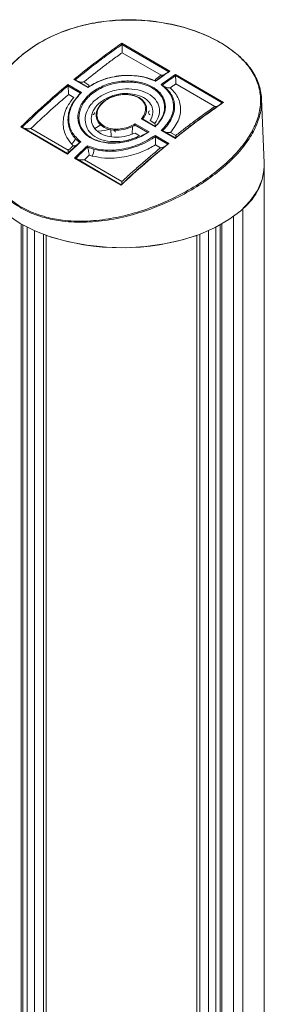
# Model space of a CAD drawing. Units: inches. Extents: x 3 to 99.2, y 1.4 to 64.8.
# Drawn here: x 85.1 to 86.1, y 49.4 to 53.3 of the extents above; entities that cross this region are included whole.
import ezdxf

# ---------------------------------------------------------------- set-up
doc = ezdxf.new("R2010")
doc.units = ezdxf.units.IN
doc.header["$LTSCALE"] = 6
doc.header["$MEASUREMENT"] = 0

msp = doc.modelspace()

# ---------------------------------------------------------------- linework, layer by layer
at = {"color": 7, "linetype": 'Continuous', "lineweight": 15}
for p, q in [((85.5094, 53.2263), (85.6989, 53.1161)), ((85.5096, 53.2211), (85.5096, 53.2211)), ((85.5096, 53.2211), (85.694, 53.1139)), ((85.6639, 53.0997), (85.5109, 53.1886)), ((85.7207, 53.1035), (85.9102, 52.9933)), ((85.2964, 53.0633), (85.3506, 53.0317)), ((85.3749, 53.0514), (85.3203, 53.0831)), ((85.3754, 53.0531), (85.3249, 53.0824)), ((85.359, 53.0735), (85.3796, 53.0615)), ((85.6691, 53.0613), (85.6691, 53.0613)), ((85.7208, 53.0983), (85.9053, 52.9911)), ((85.7208, 53.0983), (85.7208, 53.0983)), ((85.8752, 52.9769), (85.7222, 53.0658)), ((85.2968, 53.0579), (85.2968, 53.0579)), ((85.2968, 53.0579), (85.3462, 53.0292)), ((85.3196, 53.013), (85.2998, 53.0245)), ((85.7127, 52.984), (85.7165, 52.9818)), ((86.0706, 52.7537), (86.0598, 53.0068)), ((85.5621, 52.9088), (85.6164, 52.8772)), ((85.6408, 52.8969), (85.5861, 52.9286)), ((85.6407, 52.8988), (85.5904, 52.9281)), ((85.6205, 52.9215), (85.6395, 52.9104)), ((85.2948, 52.7899), (85.1112, 52.8966)), ((85.2952, 52.792), (85.1162, 52.8961)), ((85.1507, 52.8903), (85.2983, 52.8045)), ((85.4269, 52.9047), (85.4027, 52.8907)), ((85.4841, 52.8759), (85.4841, 52.8755)), ((85.5327, 52.8865), (85.5327, 52.8867)), ((85.5793, 52.862), (85.5612, 52.8726)), ((85.5621, 52.9037), (85.6115, 52.875)), ((85.7191, 52.8513), (85.6645, 52.8831)), ((85.7194, 52.8532), (85.6689, 52.8825)), ((85.7009, 52.8747), (85.7216, 52.8627)), ((85.3177, 52.8222), (85.3105, 52.8296)), ((85.3258, 52.8513), (85.343, 52.8354)), ((85.6405, 52.8632), (85.6948, 52.8317)), ((85.6408, 52.858), (85.6408, 52.858)), ((85.6408, 52.858), (85.6902, 52.8293)), ((85.3746, 52.8172), (85.3747, 52.817)), ((85.3746, 52.8172), (85.3746, 52.8172)), ((85.3747, 52.817), (85.3995, 52.8085)), ((85.6615, 52.8143), (85.6417, 52.8258)), ((85.5061, 52.6671), (85.3225, 52.7738)), ((85.5065, 52.6692), (85.3275, 52.7733)), ((85.362, 52.7675), (85.5096, 52.6817)), ((85.3923, 52.782), (85.3809, 52.7854)), ((86.0708, 49.3272), (86.0708, 52.7457)), ((85.1197, 44.953), (85.1197, 52.5109)), ((85.8969, 52.5109), (85.8969, 49.2418)), ((85.2005, 52.4739), (85.2005, 44.8299)), ((85.816, 49.1238), (85.816, 52.4739))]:
    msp.add_line(p, q, dxfattribs=at)
at = {"color": 8, "linetype": 'Continuous', "lineweight": 15}
for p, q in [((85.4667, 52.8583), (85.4654, 52.8864)), ((85.5515, 52.8972), (85.5502, 52.8684)), ((85.9862, 52.5744), (85.9862, 49.2221)), ((85.9497, 49.2205), (85.9497, 52.5444)), ((85.1128, 44.9435), (85.1128, 52.5148)), ((85.1368, 45.0274), (85.1368, 52.5019)), ((85.1652, 52.4883), (85.1652, 45.0253)), ((85.8513, 49.1853), (85.8513, 52.4883)), ((85.8798, 52.5019), (85.8798, 49.2185)), ((85.9038, 52.5148), (85.9038, 49.2427)), ((85.2116, 52.4698), (85.2116, 44.8259)), ((85.805, 49.1189), (85.805, 52.4698))]:
    msp.add_line(p, q, dxfattribs=at)
at = {"color": 7, "linetype": 'Continuous', "lineweight": 15, "flags": 128}
for points in [[(85.6214, 52.9437), (85.6189, 52.9454), (85.617, 52.9473), (85.6156, 52.9494), (85.6148, 52.9516), (85.6146, 52.9538), (85.6151, 52.956), (85.6161, 52.9582), (85.6178, 52.9602)], [(86.0706, 52.7537), (86.0704, 52.7335), (86.0623, 52.6894), (86.0439, 52.6464), (86.0154, 52.6052), (85.9776, 52.5667), (85.931, 52.5315), (85.8765, 52.5002), (85.8152, 52.4736), (85.7482, 52.452), (85.6766, 52.4359), (85.602, 52.4255), (85.5256, 52.4211), (85.4489, 52.4228), (85.3733, 52.4305), (85.3002, 52.444), (85.2309, 52.4632), (85.1669, 52.4876), (85.1092, 52.5169), (85.0589, 52.5504)]]:
    msp.add_lwpolyline(points, dxfattribs=at)
at = {"color": 7, "linetype": 'Continuous', "lineweight": 15}
for centre, radius, start, end in [((85.3902, 52.9545), 0.0119, 294.6291, 354.0507), ((85.2957, 52.8563), 0.0306, 298.9712, 350.5834), ((85.353, 52.8069), 0.0465, 327.6379, 1.9306), ((85.8422, 52.7518), 0.2285, 309.0824, 0.486), ((85.5083, 53.3382), 0.9177, 251.1383, 288.8617)]:
    msp.add_arc(centre, radius, start, end, dxfattribs=at)
at = {"color": 8, "linetype": 'Continuous', "lineweight": 15}
msp.add_arc((85.4723, 52.8733), 0.0121, 12.1352, 78.8016, dxfattribs=at)
at = {"color": 7, "linetype": 'Continuous', "lineweight": 15}
for centre, major_axis, ratio, start_param, end_param in [((85.7734, 51.0933), (1.292, 2.3923), 0.599081, 0.870902, 0.970652), ((85.83, 51.0604), (1.4342, 2.3098), 0.558867, 0.905969, 0.935627), ((85.9847, 50.9705), (1.292, 2.3923), 0.599081, 0.870902, 0.90056), ((85.7734, 51.0933), (1.292, 2.3923), 0.599081, 0.983458, 1.083935), ((86.0413, 50.9376), (1.4342, 2.3098), 0.558867, 0.905969, 1.005719), ((85.83, 51.0604), (1.4342, 2.3098), 0.558867, 1.090858, 1.119002), ((86.0413, 50.9376), (1.4342, 2.3098), 0.558867, 1.018525, 1.119002), ((85.9847, 50.9705), (1.292, 2.3923), 0.599081, 1.055791, 1.083935)]:
    msp.add_ellipse(centre, major_axis=major_axis, ratio=ratio, start_param=start_param, end_param=end_param, dxfattribs=at)
at = {"color": 8, "linetype": 'Continuous', "lineweight": 15}
msp.add_ellipse((86.2564, 50.8239), major_axis=(3.7653, 0.0656), ratio=0.562672, start_param=1.772641, end_param=1.785987, dxfattribs=at)
at = {"color": 7, "linetype": 'Continuous', "lineweight": 15}
for points, knots in [([(85.1522, 52.5576), (85.1415, 52.5625), (85.1093, 52.5773), (85.0616, 52.6101), (85.0151, 52.6581), (84.9805, 52.7141), (84.9581, 52.7761), (84.9486, 52.8437), (84.9531, 52.9156), (84.9727, 52.9895), (85.0085, 53.0622), (85.0601, 53.1307), (85.1253, 53.1905), (85.2028, 53.2404), (85.2874, 53.2776), (85.3784, 53.3031), (85.4708, 53.3164), (85.5647, 53.3186), (85.672, 53.3089), (85.7736, 53.2848), (85.8632, 53.2486), (85.9294, 53.2109), (85.9841, 53.1669), (86.0249, 53.1183), (86.0514, 53.0653), (86.0623, 53.0099), (86.0576, 52.9519), (86.0376, 52.8936), (86.0029, 52.835), (85.9551, 52.7782), (85.8949, 52.7233), (85.8245, 52.6722), (85.7444, 52.6255), (85.6567, 52.585), (85.5627, 52.5522), (85.4661, 52.5298), (85.3687, 52.5194), (85.2836, 52.5227), (85.2106, 52.5358), (85.1718, 52.5503), (85.1522, 52.5576)], [0, 0, 0, 0, 0.0119725, 0.0360924, 0.0609303, 0.0848039, 0.1092897, 0.1347432, 0.1608323, 0.188276, 0.2164717, 0.2446507, 0.2736948, 0.3010375, 0.3292402, 0.3554996, 0.3825461, 0.4083927, 0.4349861, 0.4749427, 0.5008905, 0.5275908, 0.5535386, 0.5802386, 0.6061921, 0.6328992, 0.6588261, 0.68551, 0.7113449, 0.7379198, 0.7639406, 0.7906733, 0.81751, 0.8450663, 0.8729862, 0.9017064, 0.9297092, 0.9586317, 0.9791091, 1, 1, 1, 1]), ([(85.1535, 52.5614), (85.1726, 52.5542), (85.2111, 52.5398), (85.2815, 52.5272), (85.3637, 52.5236), (85.428, 52.53), (85.4935, 52.5408), (85.5606, 52.5564), (85.6533, 52.5887), (85.7413, 52.6295), (85.8204, 52.6756), (85.8911, 52.727), (85.9506, 52.7811), (85.9987, 52.8381), (86.0332, 52.8959), (86.0535, 52.9544), (86.0584, 53.0116), (86.0477, 53.0672), (86.022, 53.1195), (85.9813, 53.1682), (85.9276, 53.2117), (85.8615, 53.2496), (85.7725, 53.2856), (85.6716, 53.3096), (85.5651, 53.3193), (85.4726, 53.3172), (85.38, 53.304), (85.2903, 53.279), (85.2053, 53.2417), (85.1288, 53.1926), (85.0631, 53.1326), (85.0119, 53.0651), (84.9758, 52.9919), (84.9561, 52.9189), (84.9514, 52.8466), (84.9605, 52.7798), (84.9827, 52.7175), (85.0166, 52.6622), (85.063, 52.6139), (85.1103, 52.5812), (85.1429, 52.5662), (85.1535, 52.5614)], [0, 0, 0, 0, 0.020459, 0.0413402, 0.0681996, 0.0958995, 0.098266, 0.1261952, 0.1549328, 0.1817954, 0.2093687, 0.2354149, 0.2621616, 0.2880107, 0.314594, 0.3405198, 0.3672026, 0.3931417, 0.4198357, 0.4457605, 0.4724384, 0.4983611, 0.5250377, 0.5649644, 0.5908013, 0.6173843, 0.6436466, 0.6706964, 0.6980511, 0.7262733, 0.7544695, 0.7835425, 0.8110051, 0.8392202, 0.8646863, 0.8907753, 0.9146483, 0.9391178, 0.9632217, 0.9880375, 1, 1, 1, 1]), ([(85.3257, 53.0818), (85.3556, 53.1058), (85.398, 53.1397), (85.4594, 53.1856), (85.4909, 53.2078), (85.5096, 53.2211)], [0, 0, 0, 0, 0.491205, 0.696905, 1, 1, 1, 1]), ([(85.5096, 53.2211), (85.5096, 53.2212), (85.5095, 53.2217), (85.5095, 53.2228), (85.5094, 53.2244), (85.5094, 53.2256), (85.5094, 53.2262), (85.5094, 53.2263), (85.5094, 53.2263)], [0, 0, 0, 0, 0.0705379, 0.253469, 0.5363201, 0.9184235, 0.9888046, 1, 1, 1, 1]), ([(85.5096, 53.2211), (85.5097, 53.2184), (85.5101, 53.2124), (85.5106, 53.2021), (85.5109, 53.1941), (85.5109, 53.1898), (85.5109, 53.1886), (85.5109, 53.1886)], [0, 0, 0, 0, 0.215046, 0.485193, 0.855097, 0.995511, 1, 1, 1, 1]), ([(85.5109, 53.1886), (85.4975, 53.179), (85.4715, 53.1604), (85.4208, 53.1225), (85.3836, 53.0931), (85.359, 53.0735)], [0, 0, 0, 0, 0.262654, 0.510032, 1, 1, 1, 1]), ([(85.6419, 53.076), (85.6324, 53.0801), (85.6047, 53.0919), (85.5575, 53.0998), (85.4974, 53.0985), (85.4346, 53.0859), (85.3951, 53.0631), (85.3749, 53.0514)], [0, 0, 0, 0, 0.123723, 0.359209, 0.505987, 0.747257, 1, 1, 1, 1]), ([(85.6419, 53.0772), (85.6363, 53.0796), (85.6123, 53.0901), (85.5684, 53.0994), (85.5236, 53.0999), (85.4778, 53.0953), (85.4281, 53.0835), (85.3919, 53.0624), (85.3755, 53.0528)], [0, 0, 0, 0, 0.0741823, 0.3151674, 0.4858263, 0.5410411, 0.79228, 1, 1, 1, 1]), ([(85.6413, 53.0838), (85.645, 53.0864), (85.6525, 53.0918), (85.66, 53.097), (85.6639, 53.0997)], [0, 0, 0, 0, 0.490724, 1, 1, 1, 1]), ([(85.6951, 53.115), (85.691, 53.1122), (85.6733, 53.0999), (85.6555, 53.0873), (85.6418, 53.0775)], [0, 0, 0, 0, 0.227746, 1, 1, 1, 1]), ([(85.6639, 53.0997), (85.6639, 53.0997), (85.6657, 53.0998), (85.6703, 53.1002), (85.6745, 53.1016), (85.6771, 53.1024)], [0, 0, 0, 0, 0.012078, 0.389873, 1, 1, 1, 1]), ([(85.6951, 53.115), (85.6955, 53.1152), (85.6964, 53.1158), (85.6978, 53.1161), (85.6987, 53.1161), (85.6989, 53.1161), (85.6989, 53.1161)], [0, 0, 0, 0, 0.335824, 0.88315, 0.983964, 1, 1, 1, 1]), ([(85.7207, 53.1035), (85.7207, 53.1035), (85.7207, 53.1034), (85.7207, 53.1028), (85.7207, 53.1016), (85.7207, 53.1), (85.7208, 53.0989), (85.7208, 53.0984), (85.7208, 53.0983)], [0, 0, 0, 0, 0.011195, 0.081577, 0.46368, 0.746531, 0.929462, 1, 1, 1, 1]), ([(85.2968, 53.0579), (85.2968, 53.0582), (85.2967, 53.059), (85.2965, 53.0605), (85.2964, 53.062), (85.2964, 53.0629), (85.2964, 53.0632), (85.2964, 53.0633)], [0, 0, 0, 0, 0.1602401, 0.4080172, 0.7502877, 0.9888221, 1, 1, 1, 1]), ([(85.3203, 53.0831), (85.3204, 53.0831), (85.3208, 53.0832), (85.322, 53.0832), (85.3236, 53.083), (85.3246, 53.0826), (85.3249, 53.0824)], [0, 0, 0, 0, 0.013774, 0.304137, 0.722174, 1, 1, 1, 1]), ([(85.6164, 52.8772), (85.6107, 52.8735), (85.5891, 52.8595), (85.5447, 52.841), (85.4846, 52.8303), (85.4275, 52.8347), (85.3808, 52.8533), (85.3488, 52.8835), (85.3339, 52.9217), (85.3376, 52.964), (85.3577, 53.0012), (85.3904, 53.0339), (85.4339, 53.0599), (85.4915, 53.0766), (85.5509, 53.0791), (85.6051, 53.068), (85.6481, 53.0452), (85.6755, 53.0133), (85.6841, 52.9757), (85.6743, 52.9348), (85.6522, 52.9098), (85.6408, 52.8969)], [0, 0, 0, 0, 0.020772, 0.077941, 0.135268, 0.191525, 0.245927, 0.298981, 0.352132, 0.40669, 0.46301, 0.500763, 0.557149, 0.61355, 0.669161, 0.724004, 0.778451, 0.832779, 0.887192, 0.94192, 1, 1, 1, 1]), ([(85.3362, 53.0758), (85.3375, 53.0753), (85.3428, 53.0733), (85.3508, 53.0729), (85.3571, 53.0733), (85.3589, 53.0735), (85.359, 53.0735)], [0, 0, 0, 0, 0.186525, 0.768777, 0.99287, 1, 1, 1, 1]), ([(85.6115, 52.875), (85.5981, 52.8672), (85.5682, 52.8498), (85.5129, 52.8344), (85.4544, 52.8316), (85.403, 52.8439), (85.3648, 52.8687), (85.3425, 52.9027), (85.3376, 52.9424), (85.3493, 52.9788), (85.3738, 53.0132), (85.4107, 53.0433), (85.4647, 53.0663), (85.5236, 53.0754), (85.58, 53.0705), (85.6278, 53.0531), (85.662, 53.0257), (85.6793, 52.9912), (85.6779, 52.9528), (85.663, 52.9241), (85.6485, 52.9065), (85.6433, 52.9011), (85.6408, 52.8986)], [0, 0, 0, 0, 0.047324, 0.105501, 0.163317, 0.219354, 0.273253, 0.326191, 0.379916, 0.435539, 0.471506, 0.529438, 0.58758, 0.644484, 0.700277, 0.755295, 0.809917, 0.864436, 0.91913, 0.974354, 0.987992, 1, 1, 1, 1]), ([(85.3796, 53.0615), (85.3796, 53.0614), (85.3795, 53.0603), (85.3791, 53.0572), (85.3786, 53.0554), (85.3782, 53.0543)], [0, 0, 0, 0, 0.012161, 0.372895, 1, 1, 1, 1]), ([(85.6413, 53.0838), (85.6413, 53.0838), (85.6415, 53.0827), (85.6419, 53.08), (85.642, 53.0786), (85.6421, 53.0777)], [0, 0, 0, 0, 0.0128821, 0.3970208, 1, 1, 1, 1]), ([(85.6419, 53.076), (85.6419, 53.076), (85.6418, 53.0763), (85.6418, 53.0769), (85.6418, 53.0775), (85.6418, 53.0774), (85.6418, 53.0774)], [0, 0, 0, 0, 0.016439, 0.336475, 0.810426, 1, 1, 1, 1]), ([(85.6645, 52.8831), (85.671, 52.8898), (85.6919, 52.9111), (85.7101, 52.9456), (85.7154, 52.9877), (85.7043, 53.0282), (85.6776, 53.0514), (85.6641, 53.0631)], [0, 0, 0, 0, 0.112824, 0.360704, 0.52104, 0.757716, 1, 1, 1, 1]), ([(85.6641, 53.0631), (85.6641, 53.0631), (85.6646, 53.0631), (85.6657, 53.0631), (85.6672, 53.0627), (85.6685, 53.0621), (85.6689, 53.0616), (85.6691, 53.0613)], [0, 0, 0, 0, 0.0115866, 0.2371597, 0.5712162, 0.8226002, 1, 1, 1, 1]), ([(85.6691, 53.0613), (85.6773, 53.0673), (85.6945, 53.0798), (85.7118, 53.0919), (85.7208, 53.0983)], [0, 0, 0, 0, 0.475203, 1, 1, 1, 1]), ([(85.6696, 52.8819), (85.6736, 52.8859), (85.6918, 52.9045), (85.7111, 52.9361), (85.7179, 52.9694), (85.7158, 53.0013), (85.7031, 53.0326), (85.6794, 53.0527), (85.6691, 53.0613)], [0, 0, 0, 0, 0.06786, 0.316174, 0.486842, 0.577415, 0.817567, 1, 1, 1, 1]), ([(85.6998, 53.0498), (85.6998, 53.0498), (85.6981, 53.0498), (85.6922, 53.05), (85.6833, 53.0518), (85.6742, 53.0559), (85.6707, 53.0596), (85.6691, 53.0613)], [0, 0, 0, 0, 0.004765, 0.146851, 0.497817, 0.77354, 1, 1, 1, 1]), ([(85.7222, 53.0658), (85.7184, 53.0631), (85.7109, 53.0578), (85.7035, 53.0524), (85.6998, 53.0498)], [0, 0, 0, 0, 0.509276, 1, 1, 1, 1]), ([(85.7208, 53.0983), (85.721, 53.0956), (85.7214, 53.0896), (85.7219, 53.0793), (85.7221, 53.0713), (85.7222, 53.067), (85.7222, 53.0658), (85.7222, 53.0658)], [0, 0, 0, 0, 0.215046, 0.485193, 0.855097, 0.995511, 1, 1, 1, 1]), ([(85.1167, 52.8957), (85.1454, 52.923), (85.1863, 52.9617), (85.2466, 53.0153), (85.2779, 53.0419), (85.2968, 53.0579)], [0, 0, 0, 0, 0.484576, 0.688741, 1, 1, 1, 1]), ([(85.2998, 53.0245), (85.2861, 53.0128), (85.2601, 52.9905), (85.2103, 52.9462), (85.1745, 52.9126), (85.1507, 52.8903)], [0, 0, 0, 0, 0.27243, 0.517596, 1, 1, 1, 1]), ([(85.3462, 53.0292), (85.3332, 53.0141), (85.3069, 52.9836), (85.2935, 52.9309), (85.2997, 52.895), (85.3112, 52.8708), (85.3177, 52.8606), (85.3245, 52.8528), (85.3258, 52.8513)], [0, 0, 0, 0, 0.267477, 0.540073, 0.81077, 0.842254, 0.968574, 1, 1, 1, 1]), ([(85.2998, 53.0245), (85.2998, 53.0245), (85.2998, 53.0258), (85.2996, 53.0305), (85.2991, 53.0389), (85.298, 53.0494), (85.2972, 53.0553), (85.2968, 53.0579)], [0, 0, 0, 0, 0.004483, 0.144433, 0.515025, 0.785202, 1, 1, 1, 1]), ([(85.3506, 53.0317), (85.3437, 53.0246), (85.3222, 53.0024), (85.3032, 52.9642), (85.2978, 52.9174), (85.3092, 52.8732), (85.3347, 52.8495), (85.3472, 52.8378)], [0, 0, 0, 0, 0.1174737, 0.3649414, 0.5390966, 0.7735174, 1, 1, 1, 1]), ([(85.3506, 53.0317), (85.3506, 53.0317), (85.35, 53.0316), (85.3488, 53.0313), (85.3475, 53.0307), (85.3466, 53.0299), (85.3463, 53.0294), (85.3462, 53.0292)], [0, 0, 0, 0, 0.011547, 0.309625, 0.627566, 0.834417, 1, 1, 1, 1]), ([(85.6395, 52.9104), (85.6457, 52.9209), (85.6584, 52.9422), (85.6587, 52.9752), (85.6438, 53.0052), (85.614, 53.029), (85.5727, 53.044), (85.5239, 53.0482), (85.4729, 53.0402), (85.426, 53.0203), (85.394, 52.9941), (85.3727, 52.9643), (85.3626, 52.9328), (85.367, 52.8985), (85.3863, 52.8692), (85.4194, 52.8478), (85.4638, 52.8371), (85.5146, 52.8391), (85.5541, 52.8501), (85.5744, 52.8597), (85.5793, 52.862)], [0, 0, 0, 0, 0.0559068, 0.1138215, 0.1715657, 0.2294447, 0.2877416, 0.3468295, 0.4070881, 0.4687231, 0.5302598, 0.5685159, 0.6276681, 0.6846709, 0.7406481, 0.7975257, 0.8567378, 0.9180474, 0.9799069, 1, 1, 1, 1]), ([(85.3749, 53.0514), (85.3749, 53.0514), (85.375, 53.0517), (85.375, 53.0524), (85.3752, 53.0531), (85.3753, 53.0531), (85.3754, 53.0531)], [0, 0, 0, 0, 0.014281, 0.326338, 0.72868, 1, 1, 1, 1]), ([(85.5612, 52.8726), (85.554, 52.8696), (85.5341, 52.8615), (85.4992, 52.8552), (85.4603, 52.8571), (85.4266, 52.8682), (85.4013, 52.8883), (85.388, 52.9151), (85.3888, 52.9456), (85.4039, 52.9754), (85.4311, 53.001), (85.4627, 53.017), (85.4972, 53.0266), (85.5329, 53.0295), (85.5712, 53.0235), (85.603, 53.0089), (85.6247, 52.9872), (85.6334, 52.9604), (85.6293, 52.9375), (85.6223, 52.9248), (85.6205, 52.9215)], [0, 0, 0, 0, 0.034826, 0.096066, 0.153161, 0.211874, 0.271591, 0.332745, 0.394916, 0.45719, 0.518645, 0.580153, 0.61726, 0.676731, 0.735982, 0.795438, 0.855472, 0.916345, 0.978075, 1, 1, 1, 1]), ([(85.591, 52.9276), (85.5953, 52.9336), (85.605, 52.9471), (85.6088, 52.9695), (85.6019, 52.9915), (85.5842, 53.0094), (85.5583, 53.0213), (85.5269, 53.026), (85.4977, 53.0234), (85.4693, 53.0154), (85.4433, 53.0021), (85.4207, 52.981), (85.4082, 52.9564), (85.4073, 52.9315), (85.4181, 52.9095), (85.4386, 52.8932), (85.4663, 52.8841), (85.4984, 52.8826), (85.5253, 52.8878), (85.5466, 52.8954), (85.5565, 52.9007), (85.5621, 52.9037)], [0, 0, 0, 0, 0.046534, 0.105212, 0.162772, 0.219342, 0.275331, 0.331259, 0.38765, 0.42299, 0.481794, 0.540683, 0.600244, 0.659356, 0.717077, 0.77318, 0.828375, 0.883861, 0.940625, 0.966132, 1, 1, 1, 1]), ([(85.5861, 52.9286), (85.5862, 52.9287), (85.5925, 52.9358), (85.6019, 52.951), (85.6047, 52.9742), (85.5963, 52.9951), (85.5779, 53.0116), (85.5519, 53.022), (85.5211, 53.0255), (85.4887, 53.0214), (85.4621, 53.0115), (85.4391, 52.9971), (85.4211, 52.9788), (85.4105, 52.9547), (85.4112, 52.9308), (85.4231, 52.9103), (85.4442, 52.8955), (85.4718, 52.8877), (85.503, 52.8875), (85.5348, 52.8944), (85.5531, 52.904), (85.5621, 52.9088)], [0, 0, 0, 0, 0.000535, 0.0594069, 0.1174541, 0.1743824, 0.2303763, 0.2858595, 0.3413182, 0.3972246, 0.4539802, 0.4896718, 0.5486101, 0.6075409, 0.6661009, 0.7232824, 0.7788268, 0.8334565, 0.8884035, 0.9446699, 1, 1, 1, 1]), ([(85.6998, 53.0498), (85.7066, 53.0432), (85.7268, 53.0234), (85.7394, 52.9933), (85.7417, 52.9584), (85.7351, 52.9213), (85.7137, 52.8921), (85.7009, 52.8747)], [0, 0, 0, 0, 0.137339, 0.412945, 0.516684, 0.711797, 1, 1, 1, 1]), ([(85.3105, 52.8296), (85.3023, 52.8404), (85.2825, 52.8667), (85.2745, 52.9177), (85.2876, 52.9705), (85.3102, 53.0004), (85.3196, 53.013)], [0, 0, 0, 0, 0.204688, 0.496603, 0.789073, 1, 1, 1, 1]), ([(85.9053, 52.9911), (85.8737, 52.9688), (85.8292, 52.9375), (85.7673, 52.8907), (85.7371, 52.8668), (85.7195, 52.8529)], [0, 0, 0, 0, 0.5087592, 0.7144594, 1, 1, 1, 1]), ([(85.9053, 52.9911), (85.9054, 52.9912), (85.9056, 52.9915), (85.9062, 52.9922), (85.9076, 52.9929), (85.9091, 52.9933), (85.91, 52.9933), (85.9102, 52.9933), (85.9102, 52.9933)], [0, 0, 0, 0, 0.0705379, 0.253469, 0.5363201, 0.9184235, 0.9888046, 1, 1, 1, 1]), ([(85.7216, 52.8627), (85.7339, 52.8724), (85.7589, 52.8919), (85.81, 52.9306), (85.849, 52.9583), (85.8752, 52.9769)], [0, 0, 0, 0, 0.2426138, 0.4899933, 1, 1, 1, 1]), ([(85.89, 52.9801), (85.8869, 52.9791), (85.8822, 52.9775), (85.877, 52.977), (85.8752, 52.9769), (85.8752, 52.9769)], [0, 0, 0, 0, 0.654395, 0.989293, 1, 1, 1, 1]), ([(85.5621, 52.9037), (85.5621, 52.904), (85.562, 52.9047), (85.562, 52.906), (85.562, 52.9075), (85.5621, 52.9084), (85.5621, 52.9088), (85.5621, 52.9088)], [0, 0, 0, 0, 0.171648, 0.385805, 0.696291, 0.988011, 1, 1, 1, 1]), ([(85.5903, 52.9281), (85.5901, 52.9282), (85.5894, 52.9286), (85.588, 52.9288), (85.5868, 52.9287), (85.5861, 52.9286), (85.5861, 52.9286)], [0, 0, 0, 0, 0.212131, 0.586565, 0.985116, 1, 1, 1, 1]), ([(85.6414, 52.8987), (85.6414, 52.8988), (85.6415, 52.8998), (85.6407, 52.9045), (85.6398, 52.909), (85.6395, 52.9104), (85.6395, 52.9104)], [0, 0, 0, 0, 0.099195, 0.732549, 0.993059, 1, 1, 1, 1]), ([(85.1162, 52.896), (85.1162, 52.8961), (85.1157, 52.8964), (85.1145, 52.8967), (85.1129, 52.8968), (85.1117, 52.8967), (85.1112, 52.8966), (85.1112, 52.8966)], [0, 0, 0, 0, 0.065236, 0.341296, 0.72161, 0.987426, 1, 1, 1, 1]), ([(85.1228, 52.8922), (85.1258, 52.8913), (85.1328, 52.8892), (85.1427, 52.8892), (85.1489, 52.89), (85.1506, 52.8903), (85.1507, 52.8903)], [0, 0, 0, 0, 0.339223, 0.81153, 0.994198, 1, 1, 1, 1]), ([(85.6164, 52.8772), (85.6164, 52.8772), (85.6159, 52.8772), (85.6147, 52.877), (85.6131, 52.8765), (85.612, 52.8757), (85.6116, 52.8752), (85.6115, 52.875)], [0, 0, 0, 0, 0.010736, 0.239707, 0.599285, 0.846287, 1, 1, 1, 1]), ([(85.6408, 52.8969), (85.6408, 52.8969), (85.6407, 52.8972), (85.6407, 52.8979), (85.6407, 52.8987), (85.6407, 52.8988), (85.6407, 52.8988)], [0, 0, 0, 0, 0.013172, 0.267525, 0.710743, 1, 1, 1, 1]), ([(85.6645, 52.8831), (85.6645, 52.8831), (85.665, 52.8831), (85.6662, 52.8832), (85.6677, 52.883), (85.6686, 52.8826), (85.6689, 52.8824)], [0, 0, 0, 0, 0.014281, 0.326338, 0.72868, 1, 1, 1, 1]), ([(85.7009, 52.8747), (85.7008, 52.8747), (85.6992, 52.8745), (85.6934, 52.8738), (85.6858, 52.8739), (85.681, 52.8757), (85.6797, 52.8762)], [0, 0, 0, 0, 0.007637, 0.234163, 0.796234, 1, 1, 1, 1]), ([(85.3437, 52.8365), (85.3399, 52.8331), (85.3237, 52.8185), (85.3075, 52.8035), (85.2951, 52.792)], [0, 0, 0, 0, 0.228982, 1, 1, 1, 1]), ([(85.343, 52.8356), (85.343, 52.8356), (85.3367, 52.8404), (85.3312, 52.8459), (85.3258, 52.8513)], [0, 0, 0, 0, 0.005107, 1, 1, 1, 1]), ([(85.3472, 52.8378), (85.3472, 52.8378), (85.3469, 52.8378), (85.346, 52.8376), (85.3447, 52.8372), (85.344, 52.8367), (85.3437, 52.8364)], [0, 0, 0, 0, 0.015691, 0.208246, 0.684154, 1, 1, 1, 1]), ([(85.3738, 52.8224), (85.3844, 52.8183), (85.4128, 52.8074), (85.4601, 52.8033), (85.519, 52.8091), (85.5811, 52.8263), (85.6206, 52.8508), (85.6405, 52.8632)], [0, 0, 0, 0, 0.134957, 0.36171, 0.501123, 0.748178, 1, 1, 1, 1]), ([(85.3995, 52.8085), (85.4142, 52.8054), (85.45, 52.7981), (85.514, 52.8029), (85.5637, 52.8176), (85.6014, 52.8341), (85.6215, 52.8448), (85.6366, 52.8552), (85.6408, 52.858)], [0, 0, 0, 0, 0.188812, 0.459367, 0.731819, 0.773026, 0.938601, 1, 1, 1, 1]), ([(85.6902, 52.8293), (85.6584, 52.8028), (85.614, 52.7659), (85.553, 52.7118), (85.5236, 52.6848), (85.5066, 52.6691)], [0, 0, 0, 0, 0.515388, 0.719555, 1, 1, 1, 1]), ([(85.6405, 52.8632), (85.6405, 52.8632), (85.6405, 52.8628), (85.6405, 52.8618), (85.6405, 52.8604), (85.6406, 52.859), (85.6407, 52.8583), (85.6408, 52.858)], [0, 0, 0, 0, 0.0115469, 0.3096247, 0.6275659, 0.8344174, 1, 1, 1, 1]), ([(85.6408, 52.858), (85.6411, 52.8554), (85.6418, 52.8496), (85.6423, 52.8395), (85.6421, 52.8315), (85.6418, 52.827), (85.6417, 52.8258), (85.6417, 52.8258)], [0, 0, 0, 0, 0.225964, 0.501987, 0.855123, 0.995255, 1, 1, 1, 1]), ([(85.6902, 52.8293), (85.6903, 52.8295), (85.6906, 52.83), (85.6917, 52.8308), (85.6931, 52.8314), (85.6943, 52.8316), (85.6948, 52.8317), (85.6948, 52.8317)], [0, 0, 0, 0, 0.16024, 0.408017, 0.750288, 0.988822, 1, 1, 1, 1]), ([(85.7193, 52.8531), (85.7193, 52.8531), (85.7192, 52.8531), (85.7191, 52.8524), (85.7191, 52.8517), (85.7191, 52.8514), (85.7191, 52.8513)], [0, 0, 0, 0, 0.277826, 0.695863, 0.986226, 1, 1, 1, 1]), ([(85.7216, 52.8627), (85.7216, 52.8627), (85.7216, 52.8615), (85.7215, 52.8575), (85.7213, 52.853), (85.7208, 52.8522), (85.7206, 52.852)], [0, 0, 0, 0, 0.0064825, 0.2102312, 0.7396211, 1, 1, 1, 1]), ([(85.2948, 52.7899), (85.2948, 52.7899), (85.2948, 52.7903), (85.2948, 52.791), (85.2949, 52.7918), (85.2951, 52.7919), (85.2951, 52.792)], [0, 0, 0, 0, 0.015003, 0.33218, 0.785976, 1, 1, 1, 1]), ([(85.2978, 52.7945), (85.298, 52.7964), (85.2984, 52.7991), (85.2983, 52.8031), (85.2983, 52.8045), (85.2983, 52.8045)], [0, 0, 0, 0, 0.68394, 0.99027, 1, 1, 1, 1]), ([(85.2983, 52.8045), (85.3001, 52.8062), (85.3066, 52.8121), (85.313, 52.818), (85.3177, 52.8222)], [0, 0, 0, 0, 0.2852444, 1, 1, 1, 1]), ([(85.3317, 52.8256), (85.3286, 52.8245), (85.3243, 52.8229), (85.3192, 52.8223), (85.3177, 52.8222), (85.3177, 52.8222)], [0, 0, 0, 0, 0.696454, 0.98917, 1, 1, 1, 1]), ([(85.328, 52.773), (85.3347, 52.7794), (85.3502, 52.7943), (85.3658, 52.8089), (85.3746, 52.8172)], [0, 0, 0, 0, 0.4326591, 1, 1, 1, 1]), ([(85.3738, 52.8224), (85.3738, 52.8224), (85.3738, 52.8222), (85.3739, 52.8214), (85.3741, 52.8201), (85.3743, 52.8185), (85.3745, 52.8176), (85.3746, 52.8172)], [0, 0, 0, 0, 0.011654, 0.154673, 0.50815, 0.778039, 1, 1, 1, 1]), ([(85.3995, 52.8085), (85.391, 52.8111), (85.3825, 52.8138), (85.3747, 52.8172), (85.3746, 52.8172)], [0, 0, 0, 0, 0.994893, 1, 1, 1, 1]), ([(85.3809, 52.7854), (85.3809, 52.7855), (85.3807, 52.7866), (85.38, 52.7909), (85.3785, 52.7988), (85.3766, 52.8088), (85.3753, 52.8144), (85.3747, 52.817)], [0, 0, 0, 0, 0.004808, 0.134752, 0.489518, 0.769892, 1, 1, 1, 1]), ([(85.6417, 52.8258), (85.6258, 52.817), (85.588, 52.7959), (85.5184, 52.7759), (85.4481, 52.7705), (85.4086, 52.7786), (85.3923, 52.782)], [0, 0, 0, 0, 0.210927, 0.503397, 0.795312, 1, 1, 1, 1]), ([(85.5096, 52.6817), (85.5215, 52.6926), (85.5457, 52.7147), (85.5962, 52.7595), (85.6351, 52.7921), (85.6615, 52.8143)], [0, 0, 0, 0, 0.237263, 0.48243, 1, 1, 1, 1]), ([(85.6777, 52.8187), (85.6741, 52.8173), (85.669, 52.8153), (85.6633, 52.8145), (85.6616, 52.8143), (85.6615, 52.8143)], [0, 0, 0, 0, 0.691443, 0.990424, 1, 1, 1, 1]), ([(85.3225, 52.7738), (85.3225, 52.7738), (85.323, 52.7739), (85.3242, 52.774), (85.3258, 52.7739), (85.327, 52.7736), (85.3274, 52.7733), (85.3275, 52.7732)], [0, 0, 0, 0, 0.0125739, 0.2783905, 0.658704, 0.9347635, 1, 1, 1, 1]), ([(85.362, 52.7675), (85.3619, 52.7675), (85.3602, 52.7672), (85.3539, 52.7664), (85.3441, 52.7664), (85.3371, 52.7685), (85.3341, 52.7694)], [0, 0, 0, 0, 0.005802, 0.18847, 0.660777, 1, 1, 1, 1]), ([(85.3809, 52.7854), (85.3764, 52.7812), (85.3701, 52.7752), (85.3638, 52.7692), (85.362, 52.7675)], [0, 0, 0, 0, 0.714756, 1, 1, 1, 1]), ([(85.5096, 52.6817), (85.5096, 52.6817), (85.5096, 52.6803), (85.5096, 52.676), (85.5095, 52.6715), (85.5089, 52.6704), (85.5088, 52.6702)], [0, 0, 0, 0, 0.007887, 0.256176, 0.898153, 1, 1, 1, 1]), ([(85.5065, 52.6692), (85.5065, 52.6692), (85.5064, 52.6693), (85.5062, 52.669), (85.5061, 52.6682), (85.5061, 52.6675), (85.5061, 52.6671), (85.5061, 52.6671)], [0, 0, 0, 0, 0.065236, 0.341296, 0.72161, 0.987426, 1, 1, 1, 1])]:
    msp.add_open_spline(points, degree=3, knots=knots, dxfattribs=at)

doc.saveas('drawing.dxf')
